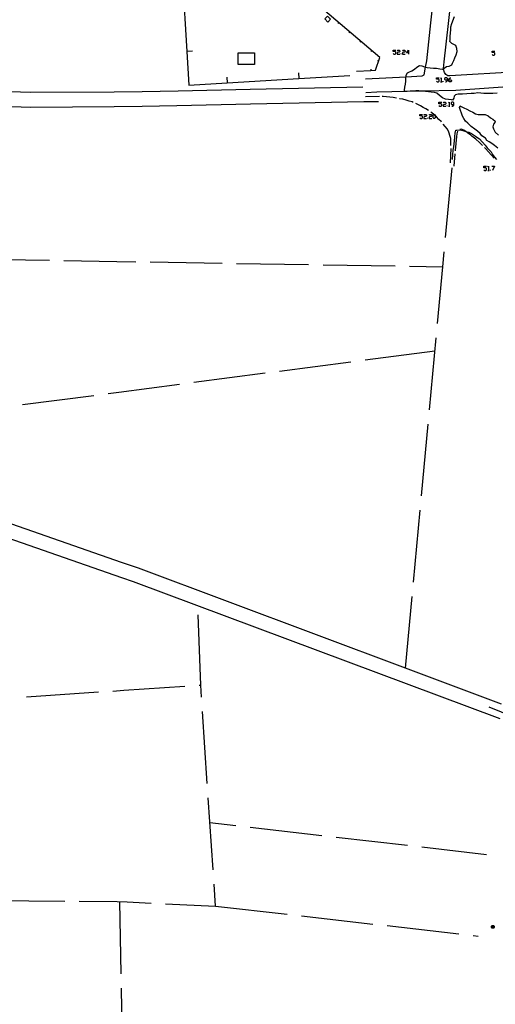
# Model space of a CAD drawing. Units: inches. Extents: x 674403 to 678122, y 4175303 to 4177692.
# Drawn here: x 676216 to 676381, y 4175504 to 4175846 of the extents above; entities that cross this region are included whole.
import ezdxf

# ---------------------------------------------------------------- set-up
doc = ezdxf.new("R2010")
doc.units = ezdxf.units.IN
doc.header["$MEASUREMENT"] = 0
doc.layers.add('Cartografia', color=7, linetype='Continuous')

# ---------------------------------------------------------------- blocks, each defined once
blk = doc.blocks.new('597')
at = {"layer": 'Cartografia', "color": 7, "linetype": 'Continuous'}
for points in [[(676364.04, 4175825.07), (676364.04, 4175825.52), (676363.82, 4175825.74), (676363.37, 4175825.74), (676363.1, 4175825.52), (676363.1, 4175825.3), (676363.37, 4175825.07), (676364.04, 4175825.07)], [(676363.37, 4175824.35), (676363.6, 4175824.35), (676364.04, 4175824.79), (676364.04, 4175825.07)]]:
    blk.add_lwpolyline(points, dxfattribs=at)
blk = doc.blocks.new('598')
at = {"layer": 'Cartografia', "color": 7, "linetype": 'Continuous'}
for points in [[(676364.49, 4175825.07), (676364.49, 4175825.3), (676364.99, 4175825.74), (676365.21, 4175825.74)], [(676364.49, 4175825.07), (676365.21, 4175825.07), (676365.44, 4175824.79), (676365.44, 4175824.57), (676365.21, 4175824.35), (676364.77, 4175824.35), (676364.49, 4175824.57), (676364.49, 4175825.07)]]:
    blk.add_lwpolyline(points, dxfattribs=at)
blk = doc.blocks.new('599')
at = {"layer": 'Cartografia', "color": 7, "linetype": 'Continuous'}
for points in [[(676366.27, 4175816.54), (676366.27, 4175817.04), (676366.05, 4175817.26), (676365.6, 4175817.26), (676365.38, 4175817.04), (676365.38, 4175816.76), (676365.6, 4175816.54), (676366.27, 4175816.54)], [(676365.6, 4175815.87), (676365.83, 4175815.87), (676366.27, 4175816.32), (676366.27, 4175816.54)]]:
    blk.add_lwpolyline(points, dxfattribs=at)
blk = doc.blocks.new('609')
at = {"layer": 'Cartografia', "color": 7, "linetype": 'Continuous'}
for points in [[(676350.55, 4175834.39), (676349.88, 4175834.39), (676350.55, 4175835.33), (676350.55, 4175834.39)], [(676350.55, 4175834.39), (676350.55, 4175833.94)], [(676350.77, 4175834.39), (676350.55, 4175834.39)]]:
    blk.add_lwpolyline(points, dxfattribs=at)

msp = doc.modelspace()

# ---------------------------------------------------------------- linework, layer by layer
at = {"layer": 'Cartografia', "color": 7, "linetype": 'Continuous'}
for points in [[(676332.54, 4175828.03), (676337.53, 4175828.3), (676339.16, 4175828.39), (676340.65, 4175832.8), (676270.2, 4175892.57), (676270.22, 4175891.24), (676270.29, 4175886.24), (676270.35, 4175881.24), (676270.37, 4175880.15)], [(676356.89, 4175831.62), (676358.28, 4175844.8), (676362.32, 4175881.49), (676362.32, 4175881.63), (676362.31, 4175881.77), (676362.27, 4175881.91), (676362.22, 4175882.05), (676362.14, 4175882.17), (676362.05, 4175882.28), (676361.95, 4175882.38), (676361.83, 4175882.46), (676361.7, 4175882.53), (676361.56, 4175882.57), (676361.42, 4175882.6), (676339.37, 4175884.65), (676318.49, 4175886.41), (676287.82, 4175889.5)], [(676270.86, 4175880.13), (676272.09, 4175859.78), (676273.6, 4175834.82), (676274.31, 4175823.16), (676287.59, 4175823.96), (676312.54, 4175825.48), (676330.22, 4175826.55)], [(676362.94, 4175831.31), (676366.04, 4175859.08)], [(676322.49, 4175847.14), (676323.52, 4175846.03), (676322.52, 4175845.1), (676321.48, 4175846.21), (676322.49, 4175847.14)], [(676381.34, 4175820.37), (676379.82, 4175820.32), (676378.74, 4175820.31), (676377.73, 4175820.34), (676376.66, 4175820.33), (676375.65, 4175820.37), (676374.6, 4175820.52), (676373.31, 4175820.36), (676372.3, 4175820.28), (676369.35, 4175820.06), (676367.84, 4175820.08), (676366.85, 4175819.84), (676366.43, 4175819.37), (676366.33, 4175818.71), (676365.83, 4175818.04), (676365.47, 4175818.14), (676364.45, 4175818.25), (676363.37, 4175818.32), (676362.31, 4175818.84), (676361.36, 4175819.66), (676360.44, 4175820.44), (676359.55, 4175820.66), (676358.47, 4175820.79), (676357.47, 4175820.85), (676356.45, 4175820.99), (676355.31, 4175821.11), (676355.21, 4175821.12), (676354.11, 4175821.2), (676353.06, 4175821.18), (676349.08, 4175821.04), (676349.15, 4175821.43), (676349.33, 4175822.47), (676349.49, 4175823.49), (676349.65, 4175824.56), (676349.69, 4175825.61), (676349.72, 4175826.14), (676349.76, 4175826.64), (676350.19, 4175827.47), (676350.7, 4175827.71), (676351.7, 4175828.12), (676352.59, 4175828.78), (676353.41, 4175829.48), (676354.38, 4175829.99), (676355.14, 4175829.9), (676356.11, 4175829.59), (676356.48, 4175829.48), (676357.07, 4175829.3), (676358.08, 4175829.16), (676359.22, 4175829.1), (676360.27, 4175829.05), (676361.4, 4175828.9), (676362.41, 4175828.78), (676362.73, 4175828.94), (676362.99, 4175829.06), (676363.78, 4175829.7), (676364.69, 4175829.84), (676365.61, 4175830.29), (676365.83, 4175830.84), (676366.3, 4175831.74), (676366.67, 4175832.69), (676367.12, 4175833.66), (676367.41, 4175834.84), (676367.33, 4175835.86), (676366.98, 4175836.9), (676366.51, 4175837.22), (676365.58, 4175837.62), (676364.92, 4175838.35), (676364.99, 4175838.91), (676365.07, 4175840.02), (676365.14, 4175841.31), (676365.21, 4175842.41), (676365.23, 4175843.48), (676365.57, 4175844.6), (676366.47, 4175846.98)], [(676326.11, 4175844.59), (676326.37, 4175844.9)], [(676334.74, 4175822.47), (676295.59, 4175821.75), (676270.56, 4175821.15), (676258.07, 4175820.86), (676248.36, 4175820.79), (676219.51, 4175820.6), (676183.24, 4175821.84), (676174.66, 4175822.32), (676163.81, 4175822.93), (676144.7, 4175824.01), (676107.46, 4175826.3), (676074.53, 4175832.31), (676048.37, 4175836.68), (676046.5, 4175837), (676025.02, 4175839.37), (676004.42, 4175838.53), (675996.42, 4175838.2), (675960.6, 4175836.71)], [(676329.93, 4175841.36), (676330.19, 4175841.67)], [(676333.74, 4175838.12), (676334, 4175838.43)], [(676337.55, 4175834.89), (676337.81, 4175835.2)], [(676345.19, 4175834.16), (676345.42, 4175833.94), (676345.92, 4175833.94), (676346.14, 4175834.16), (676346.14, 4175834.61), (676345.92, 4175834.83), (676345.19, 4175834.83), (676345.19, 4175835.33), (676346.14, 4175835.33)], [(676346.59, 4175835.06), (676346.81, 4175835.33), (676347.31, 4175835.33), (676347.53, 4175835.06), (676347.53, 4175834.83), (676347.31, 4175834.61), (676346.81, 4175834.61), (676346.59, 4175834.39), (676346.59, 4175833.94), (676347.53, 4175833.94)], [(676348.48, 4175835.06), (676348.71, 4175835.33), (676349.15, 4175835.33), (676349.38, 4175835.06), (676349.38, 4175834.83), (676349.15, 4175834.61), (676348.71, 4175834.61), (676348.48, 4175834.39), (676348.48, 4175833.94), (676349.38, 4175833.94)], [(676445.15, 4175835.39), (676445.1, 4175835.2), (676444.56, 4175834.27), (676443.79, 4175833.62), (676440.55, 4175832.66), (676414.85, 4175829.86), (676401.47, 4175828.56), (676388.58, 4175827.78), (676364.87, 4175826.47), (676364.25, 4175826.49), (676363.57, 4175826.87), (676363.03, 4175827.59), (676362.72, 4175828.78), (676362.73, 4175828.94), (676362.94, 4175831.31)], [(676379.66, 4175833.83), (676379.88, 4175833.55), (676380.33, 4175833.55), (676380.55, 4175833.83), (676380.55, 4175834.28), (676380.33, 4175834.5), (676379.66, 4175834.5), (676379.66, 4175835), (676380.55, 4175835)], [(675960.68, 4175831.71), (675996.63, 4175833.2), (676024.85, 4175834.36), (676045.81, 4175832.05), (676047.96, 4175831.68), (676073.67, 4175827.38), (676106.86, 4175821.33), (676144.41, 4175819.02), (676162.11, 4175818.02), (676183.01, 4175816.84), (676219.44, 4175815.6), (676248.44, 4175815.79), (676258.15, 4175815.86), (676270.17, 4175816.14), (676295.7, 4175816.75), (676335.02, 4175817.48), (676340.18, 4175817.57)], [(676275.59, 4175834.94), (676273.6, 4175834.82), (676273.6, 4175834.82)], [(676291.44, 4175834.46), (676297.13, 4175834.45), (676297.12, 4175830.34), (676291.43, 4175830.35), (676291.44, 4175834.46)], [(676335.62, 4175825.45), (676349.72, 4175826.14), (676355.33, 4175826.42), (676355.97, 4175826.81), (676356.48, 4175829.48), (676356.89, 4175831.62)], [(676339.85, 4175831.7), (676340.23, 4175831.58)], [(676347.98, 4175833.94), (676347.98, 4175834.16)], [(676455.49, 4175828.88), (676446.01, 4175828.03), (676417.04, 4175825.14), (676391.5, 4175823.12), (676366.94, 4175821.36), (676355.31, 4175821.11), (676339.61, 4175820.77), (676335.71, 4175820.55)], [(676337.5, 4175828.69), (676337.53, 4175828.3), (676337.53, 4175828.3)], [(676287.46, 4175825.95), (676287.59, 4175823.96), (676287.59, 4175823.96)], [(676312.41, 4175827.46), (676312.54, 4175825.48), (676312.54, 4175825.47)], [(676360.31, 4175824.57), (676360.53, 4175824.35), (676361.03, 4175824.35), (676361.25, 4175824.57), (676361.25, 4175825.07), (676361.03, 4175825.3), (676360.31, 4175825.3), (676360.31, 4175825.74), (676361.25, 4175825.74)], [(676361.7, 4175825.52), (676361.92, 4175825.74), (676361.92, 4175824.35)], [(676361.7, 4175824.35), (676361.92, 4175824.35), (676362.2, 4175824.35)], [(676362.65, 4175824.35), (676362.65, 4175824.57)], [(676340.46, 4175819.26), (676335.65, 4175819.2)], [(676346.42, 4175818.69), (676346.42, 4175818.7), (676345.2, 4175818.93), (676341.77, 4175819.28), (676341.46, 4175819.27)], [(676352.21, 4175817.19), (676351.8, 4175817.37), (676350.83, 4175817.7), (676349.78, 4175818.03), (676348.55, 4175818.29), (676347.51, 4175818.49), (676347.4, 4175818.5)], [(676357.5, 4175814.38), (676356.59, 4175815), (676355.7, 4175815.51), (676354.71, 4175816.06), (676353.78, 4175816.5), (676353.13, 4175816.8)], [(676361.14, 4175816.09), (676361.42, 4175815.87), (676361.87, 4175815.87), (676362.09, 4175816.09), (676362.09, 4175816.54), (676361.87, 4175816.76), (676361.14, 4175816.76), (676361.14, 4175817.26), (676362.09, 4175817.26)], [(676362.54, 4175817.04), (676362.82, 4175817.26), (676363.26, 4175817.26), (676363.49, 4175817.04), (676363.49, 4175816.76), (676363.26, 4175816.54), (676362.82, 4175816.54), (676362.54, 4175816.32), (676362.54, 4175815.87), (676363.49, 4175815.87)], [(676363.99, 4175815.87), (676363.99, 4175816.09)], [(676364.43, 4175817.04), (676364.66, 4175817.26), (676364.66, 4175815.87)], [(676364.43, 4175815.87), (676364.66, 4175815.87), (676364.88, 4175815.87)], [(676376.05, 4175805.59), (676376.02, 4175805.62), (676375.4, 4175806.49), (676374.53, 4175807.23), (676373.57, 4175807.89), (676372.27, 4175808.87), (676371.14, 4175810), (676370.38, 4175810.75), (676369.77, 4175811.6), (676369.27, 4175812.47), (676368.93, 4175813.45), (676368.66, 4175814.43), (676368.3, 4175815.41), (676368.44, 4175816.07), (676368.89, 4175815.83), (676369.77, 4175815.31), (676370.78, 4175814.93), (676371.81, 4175814.3), (676372.88, 4175813.79), (676373.8, 4175813.21), (676374.76, 4175813.06), (676375.97, 4175813), (676377.16, 4175812.97), (676378.22, 4175812.53), (676379, 4175811.88), (676379.87, 4175811.37), (676380.68, 4175810.68), (676380.55, 4175810.23), (676380.02, 4175809.62), (676379.84, 4175808.79), (676380.12, 4175808.01), (676380.68, 4175806.91), (676381.77, 4175805.91)], [(676354.45, 4175811.91), (676354.73, 4175811.69), (676355.18, 4175811.69), (676355.4, 4175811.91), (676355.4, 4175812.36), (676355.18, 4175812.58), (676354.45, 4175812.58), (676354.45, 4175813.08), (676355.4, 4175813.08)], [(676355.84, 4175812.86), (676356.12, 4175813.08), (676356.57, 4175813.08), (676356.79, 4175812.86), (676356.79, 4175812.58), (676356.57, 4175812.36), (676356.12, 4175812.36), (676355.84, 4175812.13), (676355.84, 4175811.69), (676356.79, 4175811.69)], [(676357.29, 4175811.69), (676357.29, 4175811.91)], [(676357.74, 4175812.86), (676357.96, 4175813.08), (676358.41, 4175813.08), (676358.69, 4175812.86), (676358.69, 4175812.58), (676358.41, 4175812.36), (676357.96, 4175812.36), (676357.74, 4175812.13), (676357.74, 4175811.69), (676358.69, 4175811.69)], [(676361.98, 4175810.41), (676361.85, 4175810.57), (676361.1, 4175811.33), (676360.26, 4175812.16), (676359.86, 4175812.54), (676359.51, 4175812.88), (676359.31, 4175813.03), (676358.64, 4175813.55), (676358.31, 4175813.79)], [(676359.36, 4175811.69), (676359.14, 4175811.91), (676359.14, 4175812.86), (676359.31, 4175813.03), (676359.36, 4175813.08), (676359.58, 4175813.08), (676359.86, 4175812.86), (676359.86, 4175812.54), (676359.86, 4175811.91), (676359.58, 4175811.69), (676359.36, 4175811.69)], [(676365.02, 4175805.35), (676364.59, 4175806.85), (676364.07, 4175807.89), (676363.3, 4175808.87), (676362.65, 4175809.67)], [(676366.61, 4175805.39), (676366.78, 4175806.56), (676367, 4175807.54), (676367.39, 4175807.59), (676368.39, 4175807.74), (676369.4, 4175807.46), (676370.47, 4175807.14), (676370.49, 4175807.13), (676371.48, 4175806.91), (676372.46, 4175806.42), (676373.49, 4175805.78), (676373.8, 4175805.54)], [(676372.6, 4175805.51), (676372.03, 4175805.93), (676371.17, 4175806.57), (676370.67, 4175806.99), (676370.47, 4175807.14), (676369.76, 4175807.65), (676368.79, 4175807.92), (676368.36, 4175807.82)], [(676365.31, 4175802.26), (676365.21, 4175804.71), (676365.02, 4175805.35)], [(676365.78, 4175797.47), (676366.08, 4175800.69), (676366.27, 4175801.78), (676366.42, 4175802.87), (676366.49, 4175803.89), (676366.59, 4175805.25), (676366.61, 4175805.39)], [(676367.21, 4175805.4), (676366.74, 4175800.56), (676366.72, 4175800.42)], [(676367.59, 4175807.23), (676367.3, 4175806.29), (676367.21, 4175805.4)], [(676376.23, 4175802.31), (676376.13, 4175802.42), (676375.2, 4175803.36), (676373.88, 4175804.52), (676373.03, 4175805.21), (676372.6, 4175805.51)], [(676373.8, 4175805.54), (676374.33, 4175805.15), (676375.16, 4175804.58), (676377.16, 4175802.38), (676377.82, 4175801.51), (676378.56, 4175800.81), (676379.29, 4175800.05), (676379.75, 4175799.15), (676380.46, 4175798.24), (676381.16, 4175797.44)], [(676381.56, 4175801.35), (676380.42, 4175802.33), (676379.51, 4175803.01), (676378.58, 4175803.53), (676377.8, 4175804), (676377.24, 4175804.79), (676376.05, 4175805.59)], [(676365.17, 4175796.27), (676365.32, 4175801.26)], [(676380.32, 4175797.92), (676379.3, 4175799.06), (676378.32, 4175800.09), (676377.37, 4175801.12), (676376.92, 4175801.58)], [(676366.64, 4175799.42), (676366.27, 4175795.15)], [(676363.43, 4175770.39), (676365.68, 4175794.55)], [(676376.66, 4175793.88), (676376.91, 4175793.63), (676377.35, 4175793.63), (676377.6, 4175793.88), (676377.6, 4175794.32), (676377.35, 4175794.57), (676376.66, 4175794.57), (676376.66, 4175795.06), (676377.6, 4175795.06)], [(676378.09, 4175794.81), (676378.29, 4175795.06), (676378.29, 4175793.63)], [(676379.47, 4175795.06), (676380.4, 4175795.06), (676379.71, 4175793.63)], [(676378.09, 4175793.63), (676378.29, 4175793.63), (676378.53, 4175793.63)], [(676379.02, 4175793.63), (676379.02, 4175793.88)], [(676360.63, 4175740.52), (676362.47, 4175760.24), (676362.96, 4175765.42)], [(676200.91, 4175762.87), (676225.9, 4175762.46)], [(676230.9, 4175762.38), (676249.3, 4175762.08), (676255.9, 4175761.97)], [(676260.9, 4175761.89), (676285.89, 4175761.48)], [(676290.89, 4175761.4), (676315.89, 4175760.99)], [(676320.89, 4175760.91), (676345.89, 4175760.5)], [(676350.89, 4175760.42), (676362.47, 4175760.24), (676362.48, 4175760.24)], [(676382.88, 4175608.56), (676349.47, 4175621.05), (676256.84, 4175655.68), (676250.98, 4175657.71), (676127.3, 4175700.78), (676113.18, 4175705.7), (676091.39, 4175713.29), (676013.86, 4175740.29), (675973.46, 4175754.36)], [(676382.36, 4175603.42), (676255.14, 4175650.98), (676251.06, 4175652.39), (676089.75, 4175708.57), (675971.79, 4175749.65)], [(676357.84, 4175710.65), (676360.17, 4175735.55)], [(676335.52, 4175727.91), (676359.75, 4175731.07)], [(676305.78, 4175724.04), (676330.57, 4175727.26)], [(676276.03, 4175720.16), (676300.82, 4175723.39)], [(676246.28, 4175716.29), (676250.03, 4175716.78), (676271.07, 4175719.52)], [(676216.53, 4175712.41), (676241.32, 4175715.64)], [(676355.05, 4175680.78), (676357.38, 4175705.68)], [(676352.26, 4175650.91), (676354.58, 4175675.81)], [(676349.47, 4175621.05), (676349.47, 4175621.05), (676351.79, 4175645.94)], [(676277.87, 4175615.11), (676278.45, 4175615.15), (676277.59, 4175639.55)], [(676247.93, 4175613.11), (676251.69, 4175613.36), (676272.88, 4175614.77)], [(676278.72, 4175611.01), (676278.45, 4175615.15)], [(676218, 4175611.12), (676242.94, 4175612.77)], [(676399.97, 4175598.81), (676378.59, 4175607.54)], [(676280.72, 4175581.08), (676279.05, 4175606.02)], [(676282.71, 4175551.15), (676281.05, 4175576.09)], [(676290.64, 4175566.36), (676281.63, 4175567.4)], [(676320.44, 4175562.92), (676295.6, 4175565.78)], [(676350.24, 4175559.49), (676325.41, 4175562.35)], [(676377.61, 4175556.34), (676355.21, 4175558.92)], [(676266.19, 4175539.35), (676283.56, 4175538.56), (676283.05, 4175546.16)], [(676206.21, 4175540.48), (676231.21, 4175540.27)], [(676236.21, 4175540.23), (676249.44, 4175540.12), (676252.87, 4175539.96), (676261.2, 4175539.57)], [(676250.23, 4175540.08), (676250.7, 4175515.08)], [(676283.56, 4175538.56), (676308.39, 4175535.72)], [(676313.36, 4175535.15), (676338.2, 4175532.32)], [(676343.17, 4175531.75), (676368.01, 4175528.92)], [(676379.84, 4175531.81), (676379.96, 4175531.79), (676380.07, 4175531.75), (676380.17, 4175531.67), (676380.25, 4175531.58), (676380.3, 4175531.47), (676380.33, 4175531.35), (676380.32, 4175531.22), (676380.28, 4175531.1), (676380.22, 4175531), (676380.13, 4175530.92), (676380.02, 4175530.86), (676379.9, 4175530.83), (676379.77, 4175530.83), (676379.65, 4175530.86), (676379.54, 4175530.92), (676379.45, 4175531), (676379.39, 4175531.1), (676379.35, 4175531.22), (676379.34, 4175531.35), (676379.37, 4175531.47), (676379.42, 4175531.58), (676379.5, 4175531.67), (676379.6, 4175531.75), (676379.71, 4175531.79), (676379.84, 4175531.81)], [(676379.85, 4175531.6), (676379.92, 4175531.59), (676379.99, 4175531.56), (676380.05, 4175531.51), (676380.1, 4175531.46), (676380.13, 4175531.39), (676380.14, 4175531.31), (676380.14, 4175531.24), (676380.12, 4175531.17), (676380.08, 4175531.1), (676380.02, 4175531.05), (676379.96, 4175531.02), (676379.88, 4175531), (676379.81, 4175531), (676379.73, 4175531.02), (676379.67, 4175531.05), (676379.61, 4175531.1), (676379.57, 4175531.17), (676379.55, 4175531.24), (676379.55, 4175531.31), (676379.56, 4175531.39), (676379.59, 4175531.46), (676379.64, 4175531.51), (676379.7, 4175531.56), (676379.77, 4175531.59), (676379.85, 4175531.6)], [(676379.84, 4175531.38), (676379.86, 4175531.38), (676379.88, 4175531.37), (676379.89, 4175531.36), (676379.91, 4175531.34), (676379.92, 4175531.32), (676379.92, 4175531.3), (676379.92, 4175531.28), (676379.91, 4175531.26), (676379.9, 4175531.24), (676379.89, 4175531.23), (676379.87, 4175531.22), (676379.85, 4175531.21), (676379.82, 4175531.21), (676379.8, 4175531.22), (676379.78, 4175531.23), (676379.77, 4175531.24), (676379.76, 4175531.26), (676379.75, 4175531.28), (676379.75, 4175531.3), (676379.75, 4175531.32), (676379.76, 4175531.34), (676379.78, 4175531.36), (676379.79, 4175531.37), (676379.81, 4175531.38), (676379.84, 4175531.38)], [(676372.97, 4175528.35), (676374.77, 4175528.14)], [(676250.8, 4175510.08), (676251.22, 4175488.3)]]:
    msp.add_lwpolyline(points, dxfattribs=at)

# ---------------------------------------------------------------- block references
at = {"layer": 'Cartografia'}
for name in ['609', '597', '598', '599']:
    msp.add_blockref(name, (0, 0), dxfattribs=at)

doc.saveas('drawing.dxf')
